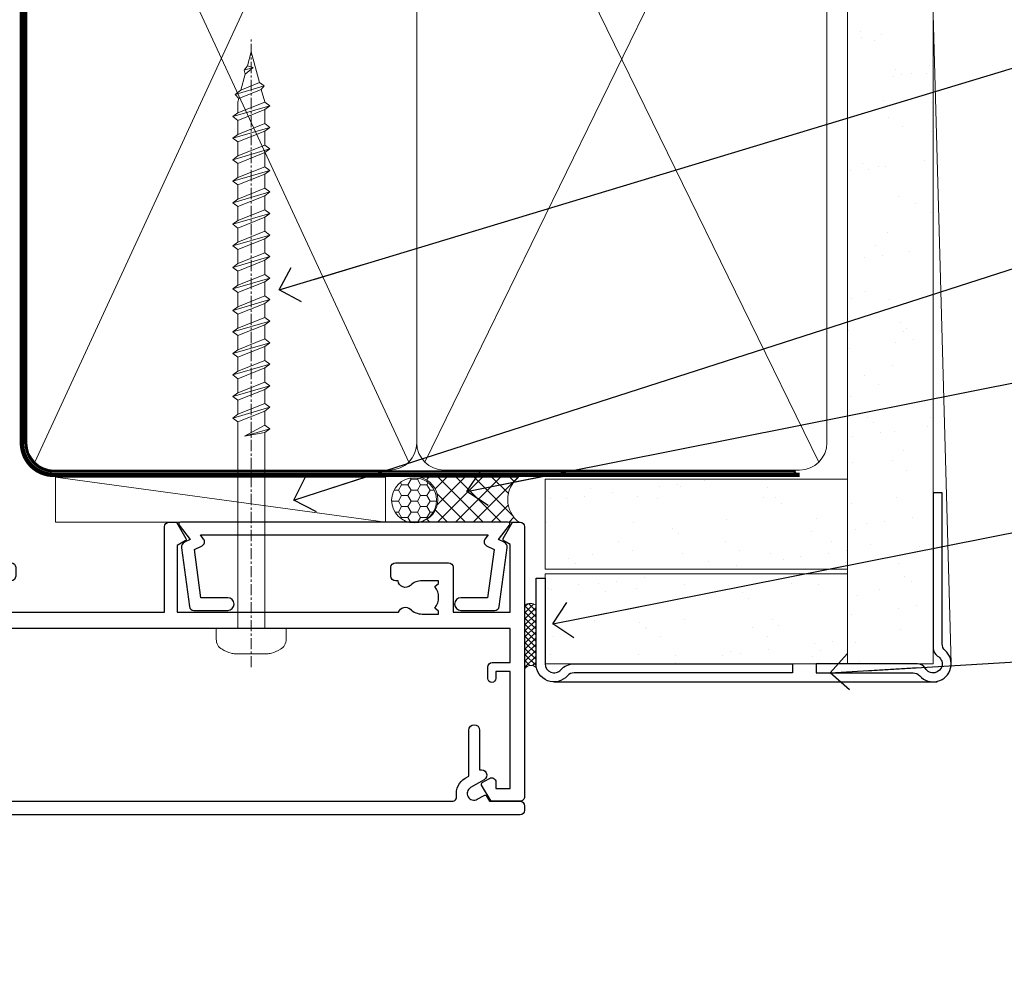
# Model space of a CAD drawing. Units: millimetres. Extents: x -28 to 11353, y -207 to 1843.
# Drawn here: x 779 to 889, y 511 to 617 of the extents above; entities that cross this region are included whole.
import ezdxf
from ezdxf import colors
from ezdxf.entities.mleader import LeaderData, LeaderLine
from ezdxf.math import Vec2, Vec3

# ---------------------------------------------------------------- set-up
doc = ezdxf.new("R2010")
doc.units = ezdxf.units.MM
doc.linetypes.add('CENTER', pattern=[2, 1.25, -0.25, 0.25, -0.25])
doc.linetypes.add('Dashed', pattern=[564.4444465637206, 282.2222232818604, -282.2222232818602])
doc.layers.add('Aluminium Systems Ltd Joinery Detail', color=7, linetype='Continuous')
doc.layers.add('Aluminium Systems Ltd Notes', color=7, linetype='Continuous')
doc.styles.get("Standard").update_dxf_attribs({"font": 'arial.ttf'})
pattern_1 = [(37.50000000000001, (-201.5915499542761, -560.2450245033306), (-0.2400046943976069, 7.341198559940135), [0, -5.791200000000001, 0, -6.476999999999999, 0, -6.191249999999999]), (7.499999999999999, (-201.5915499542761, -560.2450245033306), (6.74284924707004, 10.75237650852531), [0, -3.124200000000001, 0, -5.2197, 0, -2.00025]), (327.5, (-206.2778499542761, -560.2450245033306), (11.86488555362187, 0.02155777017818643), [0, -1.905, 0, -6.858, 0, -8.9535]), (317.5, (-206.2778499542761, -560.2450245033306), (11.45334678708446, 3.343939848858244), [0, -0.9524999999999999, 0, -4.495799999999999, 0, -5.1435])]

# ---------------------------------------------------------------- blocks, each defined once
blk = doc.blocks.new('A724-21702')
at = {"color": 0, "flags": 128}
blk.add_lwpolyline([(2.590514084781717, 2.630274416370526), (1.745954026422623, 3.024099239354427), (2.474869480991174, 8.400005590016121), (5.45227070443525, 8.400005590016121, 0.9999999999999999), (5.45227070443525, 9.800005590015758), (1.688664533853171, 9.800005590015758, 0.375269837926041), (1.193198232073769, 9.36718552601667), (0.3080262170331025, 2.838853841923196, 0.3296728300289797), (0.6486394913229105, 2.211731907718786), (1.285802639783469, 1.914617852099809), (0.04239784927813162, 0.3231322950643971, 0.6248693519078697), (0.1999999999998181, 0), (36.60453706254293, -6.821210263296962e-13, 0.6248693519077947), (36.76213921326473, 0.3231322950645108), (35.51873442276019, 1.914617852099809), (36.15589757122052, 2.211731907718786, 0.3284042794703272), (36.49688617631205, 2.836132503142835), (35.61134517681285, 9.36718552601667, 0.3752698379260364), (35.11587887503356, 9.800005590015758), (31.35227270445148, 9.800005590015758, 0.9999999999999999), (31.35227270445148, 8.400005590016121), (34.32967392789533, 8.400005590016121), (35.05858900506928, 3.024102022720626), (34.21402297776103, 2.630274416370526, 0.4823427408189074), (34.03132673182745, 1.86928978518813), (34.39797609566222, 1.399999999998954), (2.40656096688349, 1.400000000002706), (2.773210330716211, 1.86928978518813, 0.4823427408185345)], format="xyb", close=True, dxfattribs=at)
blk = doc.blocks.new('WS8G75Pan')
at = {"linetype": 'CENTER', "lineweight": -2}
blk.add_line((-2.842170943040401e-14, 4.31874977999999), (2.842170943040401e-14, -65.56249499999996), dxfattribs=at)
at = {"lineweight": -2}
for p, q in [((-1.494791550000002, 0), (1.494791549999945, 0)), ((-2.049999839999828, -22.17007205437491), (0.7473957749999727, -21.35416499999997)), ((-1.494791549999434, -22.58405656661239), (0.7473957749999727, -21.35416499999997)), ((-1.49479155000023, -21.75608754213772), (0.7473957749999727, -21.35416499999997)), ((-1.49479155000023, -24.14775402213769), (1.494791550000087, -22.95192078213731)), ((-2.049999839999856, -24.56173853437491), (2.04999984000014, -23.3659052943749)), ((-1.494791549999462, -24.97572304661236), (1.494791550000087, -23.77988980661229)), ((-2.049999839999884, -26.95340501437491), (2.04999984000014, -25.7575717743749)), ((-1.494791550000258, -26.53942050213772), (1.494791550000087, -25.34358726213731)), ((-1.494791549999491, -27.36738952661236), (1.494791550000087, -26.17155628661229)), ((-2.049999839999884, -29.34507149437488), (2.04999984000014, -28.14923825437489)), ((-1.494791550000258, -28.93108698213769), (1.494791550000087, -27.73525374213727)), ((-1.494791549999491, -29.75905600661235), (1.494791550000087, -28.56322276661228)), ((-2.049999839999714, -31.73673797437485), (2.049999840000282, -30.54090473437483)), ((-1.494791550000116, -31.32275346213763), (1.49479155000023, -30.12692022213724)), ((-1.49479154999932, -32.1507224866123), (1.49479155000023, -30.95488924661223)), ((-1.494791550000116, -33.71441994213762), (1.49479155000023, -32.51858670213721)), ((-2.049999839999714, -34.12840445437482), (2.049999840000282, -32.93257121437483)), ((-1.49479154999932, -34.54238896661229), (1.49479155000023, -33.34655572661219)), ((-1.494791549999945, -36.10608642213757), (1.494791550000372, -34.91025318213718)), ((-2.049999839999572, -36.52007093437476), (2.049999840000424, -35.32423769437477)), ((-1.494791549999178, -36.93405544661223), (1.494791550000372, -35.73822220661214)), ((-2.049999839999572, -38.91173741437478), (2.049999840000424, -37.71590417437477)), ((-1.494791549999945, -38.49775290213756), (1.494791550000372, -37.30191966213715)), ((-1.494791549999178, -39.32572192661223), (1.494791550000372, -38.12988868661216)), ((-2.049999839999572, -41.30340389437475), (2.049999840000453, -40.10757065437474)), ((-1.494791549999945, -40.88941938213756), (1.4947915500004, -39.69358614213715)), ((-1.494791549999178, -41.7173884066122), (1.494791550000372, -40.52155516661213)), ((-2.049999839999401, -43.69507037437469), (2.049999840000595, -42.49923713437471)), ((-1.494791549999803, -43.2810858621375), (1.494791550000542, -42.08525262213709)), ((-1.494791549999007, -44.10905488661217), (1.494791550000514, -42.91322164661207)), ((-1.494791549999803, -45.67275234213747), (1.494791550000514, -44.47691910213709)), ((-2.049999839999401, -46.08673685437469), (2.049999840000567, -44.89090361437468)), ((-1.494791549999007, -46.50072136661214), (1.494791550000514, -45.30488812661207)), ((-1.494791549999661, -48.06441882213744), (1.494791550000684, -46.86858558213703)), ((-2.049999839999259, -48.47840333437463), (2.049999840000737, -47.28257009437462)), ((-1.494791549998865, -48.89238784661208), (1.494791550000656, -47.69655460661201)), ((-2.049999839999259, -50.87006981437463), (2.049999840000709, -49.67423657437462)), ((-1.494791549999661, -50.45608530213741), (1.494791550000656, -49.260252062137)), ((-1.494791549998865, -51.28405432661208), (1.494791550000656, -50.08822108661201)), ((-2.049999839999259, -53.2617362943746), (2.049999840000709, -52.06590305437459)), ((-1.494791549999661, -52.84775178213741), (1.494791550000656, -51.651918542137)), ((-1.494791549998894, -53.67572080661208), (1.494791550000656, -52.47988756661198)), ((-2.049999839999117, -55.65340277437457), (2.049999840000851, -54.45756953437456)), ((-1.494791549999519, -55.23941826213735), (1.494791550000798, -54.04358502213694)), ((-1.494791549998752, -56.06738728661202), (1.494791550000798, -54.87155404661195)), ((-2.049999839999145, -58.04506925437454), (2.049999840000851, -56.84923601437453)), ((-1.494791549999519, -57.63108474213735), (1.494791550000798, -56.43525150213694)), ((-1.494791549998752, -58.45905376661202), (1.494791550000798, -57.26322052661192)), ((-1.122362868667352, -59.87377974960444), (1.391833638109091, -58.86810114689365)), ((-1.425021315915927, -60.25445033151692), (1.77420242398739, -59.32134340737844)), ((-0.9219856073426911, -60.62159786954956), (1.143347323736492, -59.79546469711769)), ((-0.2276513469640236, -62.29688390390595), (0.7695560966906214, -62.00603173284003))]:
    blk.add_line(p, q, dxfattribs=at)
blk.add_lwpolyline([(-1.494791550000002, 0), (-3.88645803, 0), (-3.88645803, 1.209441138255954, -0.2694477011433205), (-3.239620007948673, 2.322600100564415, -0.05750947552296399), (-2.241471283772142, 2.748281615151967, -0.07218085631326594), (-1.755878399918998, 2.81874977999999), (1.755878399919112, 2.81874977999999, -0.07218085631328257), (2.24147128377237, 2.74828161515191, -0.05750947552294939), (3.239620007948702, 2.322600100564415, -0.26944770114332), (3.88645803, 1.209441138255954), (3.88645803, 0), (1.494791549999945, 0), (1.494791549999945, -22.95192078213736), (2.049999839999998, -23.36590529437495), (1.494791549999945, -23.77988980661232), (1.494791550000087, -25.34358726213731), (2.04999984000014, -25.7575717743749), (1.494791550000087, -26.17155628661229), (1.494791550000087, -27.73525374213727), (2.04999984000014, -28.14923825437489), (1.494791550000087, -28.56322276661228), (1.49479155000023, -30.12692022213724), (2.049999840000282, -30.54090473437483), (1.49479155000023, -30.95488924661223), (1.49479155000023, -32.51858670213721), (2.049999840000282, -32.93257121437483), (1.49479155000023, -33.34655572661219), (1.494791550000372, -34.91025318213718), (2.049999840000424, -35.32423769437477), (1.494791550000372, -35.73822220661214), (1.494791550000372, -37.30191966213715), (2.049999840000424, -37.71590417437474), (1.494791550000372, -38.12988868661213), (1.494791550000542, -39.69358614213712), (2.049999840000623, -40.10757065437468), (1.494791550000542, -40.52155516661207), (1.494791550000542, -42.08525262213709), (2.049999840000595, -42.49923713437468), (1.494791550000514, -42.91322164661207), (1.494791550000684, -44.47691910213706), (2.049999840000737, -44.89090361437462), (1.494791550000684, -45.30488812661201), (1.494791550000684, -46.86858558213703), (2.049999840000737, -47.28257009437462), (1.494791550000684, -47.69655460661201), (1.494791550000826, -49.26025206213697), (2.049999840000879, -49.67423657437456), (1.494791550000826, -50.08822108661195), (1.494791550000826, -51.65191854213697), (2.049999840000879, -52.06590305437456), (1.494791550000826, -52.47988756661192), (1.494791550000969, -54.04358502213691), (2.049999840001021, -54.4575695343745), (1.494791550000969, -54.87155404661189), (1.494791550000969, -56.43525150213688), (2.049999840001021, -56.8492360143745), (1.494791550000969, -57.26322052661186), (1.494791550001082, -58.48385698867136), (1.391833638109091, -58.86810114689365), (1.77420242398739, -59.32134340737844), (1.143347323736492, -59.79546469711769), (0.6740575242012881, -61.54687807245682), (0.7695560966906498, -62.00603173284), (0.4255712098287177, -62.47424162268084), (2.842170943040401e-14, -64.06249499999996), (-0.9219856073426911, -60.62159786954956), (-1.425021315915927, -60.25445033151692), (-1.122362868667352, -59.87377974960444), (-1.494791549998752, -58.4838569886798), (-1.494791549998752, -58.45905376661182), (-2.049999839998804, -58.04506925437445), (-1.494791549998951, -57.63108474213701), (-1.494791549998894, -56.06738728661188), (-2.049999839998947, -55.65340277437451), (-1.494791549999093, -55.23941826213706), (-1.494791549998894, -53.67572080661188), (-2.049999839998947, -53.26173629437451), (-1.494791549999121, -52.84775178213707), (-1.494791549999036, -51.28405432661194), (-2.049999839999089, -50.87006981437457), (-1.494791549999263, -50.45608530213713), (-1.494791549999036, -48.89238784661197), (-2.049999839999089, -48.47840333437458), (-1.494791549999263, -48.06441882213713), (-1.494791549999206, -46.50072136661203), (-2.049999839999259, -46.08673685437464), (-1.494791549999405, -45.67275234213719), (-1.494791549999178, -44.10905488661203), (-2.049999839999259, -43.69507037437464), (-1.494791549999405, -43.28108586213719), (-1.494791549999348, -41.71738840661209), (-2.049999839999401, -41.3034038943747), (-1.494791549999547, -40.88941938213725), (-1.494791549999348, -39.32572192661209), (-2.049999839999401, -38.9117374143747), (-1.494791549999547, -38.49775290213728), (-1.494791549999519, -36.93405544661215), (-2.049999839999572, -36.52007093437476), (-1.494791549999718, -36.10608642213734), (-1.494791549999519, -34.54238896661215), (-2.049999839999572, -34.12840445437479), (-1.494791549999718, -33.71441994213734), (-1.494791549999661, -32.15072248661221), (-2.049999839999714, -31.73673797437485), (-1.49479154999986, -31.3227534621374), (-1.494791549999661, -29.75905600661221), (-2.049999839999714, -29.34507149437485), (-1.49479154999986, -28.9310869821374), (-1.494791549999803, -27.36738952661227), (-2.049999839999856, -26.95340501437491), (-1.494791550000002, -26.53942050213746), (-1.494791549999803, -24.97572304661227), (-2.049999839999856, -24.56173853437491), (-1.494791550000002, -24.14775402213746), (-1.494791549999775, -22.5840565666123), (-2.049999839999828, -22.17007205437491), (-1.494791550000002, -21.75608754213749), (-1.494791550000002, 5.684341886080801e-14)], format="xyb", close=True, dxfattribs=at)
for points in [[(-1.494791550000002, 0), (-2.637394075508354, 0)], [(0.6740575242012881, -61.54687807245682), (-0.2276513469640236, -62.29688390390595), (0.4255712098287177, -62.47424162268084)]]:
    blk.add_lwpolyline(points, dxfattribs=at)
blk = doc.blocks.new('A702-21578')
at = {"flags": 128}
blk.add_lwpolyline([(119.9999986345956, 30.50001113356663, 0.4142135626485369), (119.4999986345956, 31.00001113403684), (116.2660243859245, 31.00001113403684), (115.2267939192475, 29.20001116496624, 0.4142135623808452), (115.2999990000002, 28.92680608420594), (116.1049067192043, 28.46209239585133, 0.5773502691904501), (116.7999779890708, 28.86339198061646), (116.7999779890685, 29.6000111340372), (118.3999990000661, 29.6000111340372), (118.3999990000661, 16.60002184620949), (116.8000019574897, 16.60002184620949), (116.8000019574887, 17.35002184620949, 0.9999999999999999), (115.9000019574891, 17.35002184620949), (115.90000195749, 16.10002184620949, 0.414213562373095), (116.40000195749, 15.60002184620949), (118.3999990000279, 15.60002184620949), (118.3999990000279, 11.80001113403792), (55.20000036535703, 11.80001113403793), (55.20000036535703, 15.6000218462095), (57.1999974079331, 15.6000218462095, 0.414213562373095), (57.6999974079331, 16.1000218462095), (57.69999740793219, 17.3500218462095, 0.9999999999999999), (56.79999740793255, 17.3500218462095), (56.79999740793346, 16.6000218462095), (55.20000036535703, 16.6000218462095), (55.20000036535612, 29.6000111340372), (56.80002101087734, 29.6000111340372), (56.80002101087507, 28.86339229252221, 0.5773502691904437), (57.49509274859997, 28.4620924376388), (58.30000039542614, 28.92680608420594, 0.4142135623808492), (58.3732054761789, 29.2000111649663), (57.3339750095019, 31.00001113403684), (54.1000003653503, 31.00001113403684, 0.4142135626485369), (53.60000036535121, 30.50001113356663), (53.60000040000114, 27.00001116858854, -0.414213562373095), (52.60000040000114, 26.00001116858854), (40.99999999999227, 26.00001116858854, -0.414213562373095), (39.99999999999227, 27.00001116858854), (39.99999999999227, 49.50001113357663, 0.414213562373095), (39.49999999999227, 50.00001113357663), (36.99999999999227, 50.00001113357663, 0.414213562373095), (36.49999999999227, 49.50001113357663), (36.49999999999227, 48.200011133581, 0.9999999999999999), (37.39999999998645, 48.200011133581), (37.39999999998645, 49.00001113357663), (38.89999999998645, 49.00001113357663), (38.89999999998645, 43.50001113357663), (37.39999999998645, 43.50001113357663), (37.39999999998645, 44.30001113357955, 0.9999999999999999), (36.49999999999227, 44.30001113357955), (36.49999999999193, 43.00001113357663, 0.4142135623725622), (36.99999999999227, 42.5000111335772), (38.40000000002101, 42.50001113357663), (38.40000000002101, 34.80001113357955), (36.89999999999111, 34.80001113357983, 0.9999999999999999), (36.89999999999111, 34.00001113357658), (38.40000000002101, 34.00001113357663), (38.40000000002101, 31.00001113357663), (28.28871270555055, 31.00001113357715, 0.2679793930046484), (27.85567182909983, 30.74996232746426), (26.55699999999297, 28.50001113357663), (21.99999999999227, 28.50001113357663), (21.99999999999227, 30.00001113357663), (23.49999999999227, 30.00001113357663, 0.9999999999999999), (23.49999999999227, 31.00001113357663), (0.4999999999922693, 31.00001113357663, 0.414213562373095), (-7.73070496506989e-12, 30.50001113357663), (7.73070496506989e-12, 0.4999999540084161, 0.4142135623729619), (0.5000000000077307, -4.599135650096287e-08), (1.333966774506962, -4.5991299657544e-08), (2.37320366962274, 1.800011057459045, 0.4142135623689392), (2.299998588863019, 2.07321613821577), (1.599998588869539, 2.477361326649742), (1.599998588873177, 10.00001113404048), (7.950000000015905, 10.0000111340415), (7.950000000016075, 5.000011134036725, 0.4142135623720295), (8.450000000014029, 4.500011134036953), (14.35000000001332, 4.500011134040136, 0.414213562373095), (14.8500000000131, 5.000011134040363), (14.8500000000131, 6.000011134040363, 0.414213562373095), (14.3500000000131, 6.500011134040363), (14.04573129133905, 6.500011134039511, 0.6408239254472379), (12.68962126127948, 7.023596039701687, -0.1952598447288674), (11.40000000001453, 6.500011134041273), (9.550000000015984, 6.500011134041273), (9.550000000015984, 6.79767681636244), (9.982817780244716, 7.160854056120542, -0.3639702342664406), (9.982817780245625, 9.539168211960174), (9.550000000015984, 9.902345451719015), (9.550000000015984, 10.20001113404018), (11.40000000001453, 10.20001113404007, -0.195259844728868), (12.68962126127951, 9.676426228377892, 0.5542191990959247), (14.00722952788536, 10.00001113404224), (38.60000000001185, 10.0000111340423), (38.60000000001185, 2.592820294428947), (37.7000000000146, 2.07320505216066, 0.4142135623807411), (37.62679491926187, 1.799999971400354), (38.66602541383702, -4.5991299657544e-08), (39.50000005515926, 4.5991299657544e-08, 0.4142135300680743), (40.00000000001114, 0.5000000459912997), (40.00000000001114, 10.0000111340423), (56.55000000001587, 10.00001113404787), (56.5500000000161, 5.000011134036725, 0.4142135623720295), (57.05000000001405, 4.500011134036953), (62.95000000001335, 4.500011134040136, 0.414213562373095), (63.45000000001312, 5.000011134040363), (63.45000000001312, 6.000011134040363, 0.414213562373095), (62.95000000001312, 6.500011134040363), (62.64573129133908, 6.500011134039511, 0.6408239254472379), (61.28962126127951, 7.023596039701687, -0.1952598447288674), (60.00000000001455, 6.500011134041273), (58.15000000001601, 6.500011134041273), (58.15000000001601, 6.79767681636244), (58.58281778024468, 7.160854056120542, -0.3639702342664388), (58.58281778024562, 9.53916821196023), (58.15000000001601, 9.902345451719015), (58.15000000001601, 10.20001113404018), (60.00000000001455, 10.20001113404007, -0.195259844728868), (61.28962126127954, 9.676426228377892, 0.5542192105843444), (62.60722953667414, 10.00001116075796), (79.99999900000086, 10.00001077119232), (79.99999900000086, 0.5000000459840095, 0.4142135300680742), (80.49999894485273, 4.598400948907511e-08), (81.33397358617503, -4.59985898260129e-08), (82.37320408075146, 1.799999971392324, 0.4142135623810197), (82.2999989999953, 2.073205052152005), (81.3999990000001, 2.592820294421998), (81.3999990000001, 10.00001113403501), (105.9927704721453, 10.00001113403773, 0.5542191990939872), (107.3103787387495, 9.67642622837782, -0.1952598447288638), (108.6000000000145, 10.20001113403835), (110.4500000000131, 10.20001113404017), (110.4500000000131, 9.902345451719), (110.0171822197835, 9.53916821195999, -0.3639702342664435), (110.0171822197844, 7.160854056120641), (110.4500000000131, 6.797676816362426), (110.4500000000131, 6.500011134041259), (108.6000000000145, 6.500011134041259, -0.1952598447288572), (107.3103787387495, 7.023596039701729, 0.6408239254472072), (105.95426870869, 6.500011134039497), (105.6500000000165, 6.500011134039895, 0.414213562373095), (105.150000000016, 6.000011134040349), (105.150000000016, 5.000011134040349, 0.414213562373095), (105.650000000016, 4.500011134040349), (111.550000000013, 4.500011134037052, 0.4142135623720294), (112.050000000013, 5.000011134036711), (112.0500000000131, 10.00001113403785), (118.4000004111371, 10.00001113403682), (118.4000004111408, 2.47736132664518), (117.7000004111473, 2.073216138212914, 0.4142135623694682), (117.6267953303914, 1.800011057456075), (118.6660321713155, 4.786029705883266e-08), (119.4999990000001, 4.786041074567038e-08, 0.4142135623730284), (119.9999990000001, 0.5000000478603539), (119.9999990000028, 30.50001113403684)], format="xyb", dxfattribs=at)
blk.add_lwpolyline([(2.864083312980711, 25.59486262730954), (1.599999999983481, 25.80002933464911), (1.599999999981719, 29.40001113357809), (20.39999999999191, 29.40001113357809), (20.39999999999191, 28.50001113352752, 0.414213562373095), (21.99999999999227, 26.9000111335275), (26.55699999996386, 26.90001113352716, 0.2679793930054509), (27.94273080459908, 27.7001673130944), (28.9238806577755, 29.40001113357172), (38.39999959998158, 29.40001113357809), (38.39999959998158, 25.80002933465639), (37.13591628698259, 25.59486262732443, 1.004500193913287), (37.26762594974343, 24.80578743325927), (38.39999959998886, 25.00002933466075), (38.39999959998886, 23.00002933462835, 0.414213562373095), (38.89999959998886, 22.50002933462835), (39.49999999998317, 22.50002933462835, 0.414213562373095), (39.99999999998317, 23.00002933462835), (39.99999999998317, 24.40001116859443), (53.59999999994534, 24.40001116858716), (53.59999999994716, 11.80001113403702), (1.600000000006276, 11.80001113403702), (1.600000000006276, 25.00002933514824), (2.732373650219813, 24.8057874332591, 1.00450019260736)], format="xyb", close=True, dxfattribs=at)
blk = doc.blocks.new('A723-21666')
at = {"flags": 128}
blk.add_lwpolyline([(2.767592377495021e-09, 9.499999978548232), (2.767706064332742e-09, 8.999999978548004, 0.4142135623730617), (0.5000000027677061, 8.499999978549027), (17.29173565959383, 8.49999997854971), (17.62812884480013, 7.917349890449174, 0.4142135623747783), (17.90133392555822, 7.844144809691812), (18.65672009443483, 8.280267217637544, -0.9999999999999055), (19.40672009443938, 6.981229111964154), (17.90000183719377, 6.111324920539033, 0.912095586460824), (18.40000183719616, 5.026024253321367), (18.40000183719616, 0.5999999785497323, 0.9999999999999999), (19.60000183719615, 0.5999999785497323), (19.60000183719615, 5.707179732116032), (20.00672009444651, 5.941998627426955, 0.3089224212099302), (20.95944573362743, 7.924642465539733, -0.4592529226834592), (21.45373435906095, 8.49999997854971), (71.74626431118486, 8.499999978549653, -0.4592529226834592), (72.24055293661837, 7.924642465539677, 0.308922421209939), (73.19327857579935, 5.941998627426841), (73.59999683304966, 5.707179732115918), (73.59999683304966, 0.5999999785496755, 0.9999999999999999), (74.7999968330497, 0.5999999785496755), (74.79999683304959, 5.02602425332131, 0.9120955864608272), (75.29999683305209, 6.111324920538976), (73.79327857580637, 6.981229111964097, -0.9999999999998636), (74.54327857581097, 8.280267217637487), (75.29866474468758, 7.844144809691755, 0.4142135623747784), (75.57186982544567, 7.917349890449117), (75.90826301065198, 8.499999978549653), (79.29999827200231, 8.499999978549539, 0.4142135623730617), (79.79999827200231, 8.999999978549425), (79.79999827200243, 9.499999978549653, 0.414213562373095), (79.29999827200243, 9.999999978549653), (0.5000000027675924, 9.999999978548232, 0.414213562373095)], format="xyb", close=True, dxfattribs=at)
blk = doc.blocks.new('AC40 Awning Head')
at = {"layer": 'Aluminium Systems Ltd Joinery Detail', "color": 0, "lineweight": 5, "rotation": 180}
blk.add_blockref('WS8G75Pan', (-18.97781912706591, -3.449988459296605), dxfattribs=at)
at = {"layer": 'Aluminium Systems Ltd Joinery Detail', "color": 0, "extrusion": (0, 0, -1), "zscale": -1, "rotation": 180}
blk.add_blockref('A702-21578', (108.6000000000156, 8.350011134039732), dxfattribs=at)
at = {"layer": 'Aluminium Systems Ltd Joinery Detail', "color": 0, "rotation": 180}
blk.add_blockref('A724-21702', (9.767860776180214, 8.350011086179393), dxfattribs=at)
at = {"layer": 'Aluminium Systems Ltd Joinery Detail', "xscale": -1, "rotation": 180}
blk.add_blockref('A723-21666', (-68.3999992720154, -14.15000002144734), dxfattribs=at)
blk = doc.blocks.new('_Open90')
at = {"color": 0, "linetype": 'ByBlock', "lineweight": -2}
for p, q in [((-0.5, 0.5), (0, 0)), ((0, 0), (-2.439666651745029, 0)), ((0, 0), (-0.5, -0.5))]:
    blk.add_line(p, q, dxfattribs=at)
blk = doc.blocks.new('Brick Veneer AC40 Liner')
at = {"layer": 'Aluminium Systems Ltd Joinery Detail', "lineweight": 5}
h = blk.add_hatch(dxfattribs=at)
h.set_pattern_fill('NET', color=256, scale=0.4422249999999999, angle=225, style=0)
h.set_pattern_definition([(315, (-1866.435096297113, 4373.742375906657), (-0.9928234407849511, -0.9928234407849515), []), (225, (-1866.435096297113, 4373.742375906657), (-0.9928234407849515, 0.9928234407849511), [])])
edge = h.paths.add_edge_path()
edge.add_line((32.95391202564497, 5.494285773674164), (22.21097520586818, 5.50084023258114))
edge.add_arc((21.37457667898252, 3.035978274696845), 2.602903564714436, 283.05461229937526, 431.25644836746125, ccw=False)
edge.add_line((21.96251972123719, 0.5003462141903583), (32.99852759042551, 0.5003462141903583))
edge.add_arc((34.9026737182885, 3.014526820816627), 3.153866927914105, 128.1626499734255, 232.8610770962096, ccw=False)
h = blk.add_hatch(dxfattribs=at)
h.set_pattern_fill('HONEY', color=256, scale=0.2211125000000359, angle=360, style=0)
h.set_pattern_definition([(9.213864076586628e-15, (-498.9758448438607, -268.0206221862004), (1.053048281250171, 0.6079775633750983), [0.7020321875001139, -1.404064375000228]), (119.9999999999999, (-498.9758448438607, -268.0206221862004), (-1.053048155438884, 0.6079777812866397), [0.7020321875000988, -1.404064375000198]), (59.99999999999994, (-498.9758448438607, -268.0206221862004), (1.258112869470804e-07, 1.215955344661738), [-1.404064375000228, 0.7020321875001139])])
edge = h.paths.add_edge_path()
edge.add_arc((21.35410804472031, 2.930979210815622), 2.5, 180.0000000000001, 360.00000000000006, ccw=False)
edge.add_arc((21.35410804472031, 2.930979210815622), 2.5, 0, 180.0000000000001, ccw=False)
at = {"layer": 'Aluminium Systems Ltd Joinery Detail'}
h = blk.add_hatch(dxfattribs=at)
h.set_pattern_fill('AR-SAND', color=256, scale=0.15)
h.set_pattern_definition(pattern_1)
h.paths.add_polyline_path([(69.9739702604511, 5.262820595179619), (35.89994686010414, 5.262820595179619), (35.89994686010414, -4.737179404820381), (65.89994686010414, -4.737179404820381), (69.9739702604511, -4.737179404820381)])
h = blk.add_hatch(dxfattribs=at)
h.set_pattern_fill('AR-SAND', color=256, scale=0.15)
h.set_pattern_definition(pattern_1)
h.paths.add_polyline_path([(69.9739702604511, -5.237179404820381), (35.89994686010414, -5.237179404820381), (35.89994686010414, -15.23717940482038), (38.89994686010414, -15.23717940482038), (69.9739702604511, -15.23717940482038)])
at = {"layer": 'Aluminium Systems Ltd Joinery Detail', "lineweight": 5}
h = blk.add_hatch(dxfattribs=at)
h.set_pattern_fill('ANSI37', color=256, scale=0.15)
h.set_pattern_definition([(45, (-201.5915499542761, -560.2450245033306), (-0.3367596045400932, 0.3367596045400932), []), (135, (-201.5915499542761, -560.2450245033306), (-0.3367596045400932, -0.3367596045400932), [])])
edge = h.paths.add_edge_path()
edge.add_arc((34.2902398432243, -9.504621740346465), 0.9866125402711193, 51.83121232282782, 132.2639012166885)
edge.add_line((33.62669714996719, -8.774474221796027), (33.62669714996781, -15.78270040966606))
edge.add_arc((34.27701568374414, -16.14296028444551), 0.7434388829955743, 33.080447756332205, 151.0146657831381, ccw=False)
edge.add_line((34.89994686010414, -15.73717940482038), (34.89994686010414, -8.728953216949776))
blk.add_line((-18.4844681666118, 5.50084023258114, 1.000000000000013), (18.15513805322826, 0.5003462141903583, 2.000000000000035), dxfattribs=at)
at = {"layer": 'Aluminium Systems Ltd Joinery Detail'}
blk.add_line((36.89994686010414, -17.23717940482038, 1.000000000000007), (79.47229277036968, -17.23718239786513, 1.000000000000021), dxfattribs=at)
at = {"layer": 'Aluminium Systems Ltd Joinery Detail', "lineweight": 5, "elevation": 1.000000000000014}
blk.add_lwpolyline([(-18.4844681666118, 5.50084023258114), (18.15513805322007, 5.50084023258114), (18.15513805322826, 0.5003462141903583), (-18.48446816661635, 0.5003462141903583)], close=True, dxfattribs=at)
blk.add_lwpolyline([(21.93716910179046, 5.505984466695736), (32.95391202564497, 5.494285773674164, 0.4915106188759529), (32.99852759042551, 0.5003462141903583), (21.96251972123719, 0.5003462141903583, 0.8101017670941715)], format="xyb", close=True, dxfattribs=at)
at = {"layer": 'Aluminium Systems Ltd Joinery Detail', "lineweight": 5}
for points in [[(35.89994686010414, -4.737179404820381), (69.52204008448007, -4.737179404820381), (69.52204008448007, 5.262820595179619), (35.89994686010414, 5.262820595179619)], [(35.89994686010414, -15.23717940482038), (69.52204008448007, -15.23717940482038), (69.52204008448007, -5.237179404820381), (35.89994686010414, -5.237179404820381)]]:
    blk.add_lwpolyline(points, close=True, dxfattribs=at)
at = {"layer": 'Aluminium Systems Ltd Joinery Detail'}
blk.add_lwpolyline([(35.89994686010414, -5.737179404820381), (35.89994686010414, -15.23717940482038, 0.6885002580691579), (37.64530285260389, -15.9038460714869, -0.2134217652833945), (39.1360148376034, -15.23717940482038), (63.39994686010414, -15.23717940482038), (63.39994686010414, -16.23717940482038), (39.1360148376034, -16.23717940482038, 0.2134217652833893), (38.39065884510364, -16.57051273815387, -0.6885002580691693), (34.89994686010414, -15.23717940482038), (34.89994686010414, -5.737179404820381)], format="xyb", close=True, dxfattribs=at)
at = {"layer": 'Aluminium Systems Ltd Joinery Detail', "lineweight": 5, "ltscale": 0.12}
blk.add_circle((21.35410804472031, 2.930979210815622, 2.000000000000035), 2.5, dxfattribs=at)
at = {"layer": 'Aluminium Systems Ltd Joinery Detail', "lineweight": 5}
for centre, radius, start, end in [((34.29021379081041, -9.503893038748174, 1.000000000000014), 0.9860558519677073, 51.80385569434086, 132.2912578451173), ((34.33682781136486, -16.29419281424407, 1.000000000000014), 0.8751628626701816, 45.83832174763796, 144.2355755387642)]:
    blk.add_arc(centre, radius, start, end, dxfattribs=at)
blk = doc.blocks.new('90mm Framing Head CC Gib')
at = {"layer": 'Aluminium Systems Ltd Joinery Detail'}
h = blk.add_hatch(dxfattribs=at)
h.set_pattern_fill('AR-SAND', color=0, scale=0.15)
h.set_pattern_definition([(37.50000000000001, (61.66045092490373, 88.74499579476469), (-0.2400046943976069, 7.341198559940135), [0, -5.791200000000001, 0, -6.476999999999999, 0, -6.191249999999999]), (7.499999999999991, (61.66045092490373, 88.74499579476469), (6.74284924707004, 10.75237650852531), [0, -3.124199999999989, 0, -5.219699999999976, 0, -2.000249999999988]), (327.5, (56.97415092490365, 88.74499579476469), (11.86488555362187, 0.02155777017818536), [0, -1.905, 0, -6.858, 0, -8.9535]), (317.5, (56.97415092490365, 88.74499579476469), (11.45334678708446, 3.343939848858243), [0, -0.9524999999999999, 0, -4.495799999999999, 0, -5.1435])])
h.paths.add_polyline_path([(180.61357942141, 88.7708279423432), (171.1135900387524, 88.7708279423432), (171.113590038753, -54.99215190844598), (180.6135794214105, -54.99215190844598)])
at = {"layer": 'Aluminium Systems Ltd Joinery Detail', "color": 0, "lineweight": 5}
for p, q in [((80.79699455334858, -32.57602768084325, -1.000000000000025), (122.244289406273, 57.10359832773156, -1.000000000000025)), ((80.79699455334858, 57.00871980446937, -1.000000000000025), (122.3435558966331, -32.57602768084507, -1.000000000000025)), ((124.1251953553807, -32.57602768084325, -1.000000000000025), (167.9234566986623, 57.00871980447164, -1.000000000000025)), ((124.156780866489, 56.83464781023758, -1.000000000000025), (167.9234566986623, -32.57602768084325, -1.000000000000025)), ((182.6119125486681, -54.99215490149072), (180.6127294214112, 17.16652520017669))]:
    blk.add_line(p, q, dxfattribs=at)
blk.add_lwpolyline([(171.1135900387524, 88.7708279423432), (171.113590038753, -54.99215190844598), (180.6135794214105, -54.99215190844598), (180.61357942141, 88.7708279423432)], dxfattribs=at)
at = {"layer": 'Aluminium Systems Ltd Joinery Detail', "color": 0, "linetype": 'Dashed', "lineweight": 5, "ltscale": 0.01, "const_width": 0.25, "elevation": -0.7500000000000249}
blk.add_lwpolyline([(79.76741611105061, 88.09570103798342), (79.76838801660628, -30.42770876678014, 0.4175702237706115), (82.91930208207404, -33.61188689231176), (165.3356062361571, -33.60394172722226, 0.8591327104487766), (165.4728671864981, -33.94403600036094, 0.00905533045714731)], format="xyb", dxfattribs=at)
at = {"layer": 'Aluminium Systems Ltd Joinery Detail', "color": 0, "linetype": 'CENTER', "lineweight": 5, "ltscale": 3, "const_width": 0.5, "elevation": -0.5000000000000249}
blk.add_lwpolyline([(79.36830193081076, 82.75882767523399), (79.36883064616333, -30.42745069008379, 0.4209157528546889), (82.93271877258232, -33.99657167199439), (165.7748797079017, -33.99657167199439)], format="xyb", dxfattribs=at)
at = {"layer": 'Aluminium Systems Ltd Joinery Detail', "color": 0, "lineweight": 5, "elevation": -1.000000000000014}
blk.add_lwpolyline([(79.90702482397333, -28.31915806095822), (79.90702482397333, 54.8601428137099, -0.4142135623730941), (82.94557154410828, 57.89868953384575), (120.1949789058728, 57.89868953384575, -0.4142135623730958), (123.2335256260086, 54.8601428137099), (123.2335256260086, -28.31915806095822), (123.2335256260082, -30.42745069008379, -0.4142135623730958), (120.1949789058728, -33.46599741021964), (82.94557154410828, -33.46599741021964, -0.4142135623730941), (79.90702482397288, -30.42745069008379)], format="xyb", close=True, dxfattribs=at)
for points in [[(168.8134264280378, -28.52744340095887), (168.8134264280377, 54.86014281371126, 0.4142135623732923), (165.774879707902, 57.89868953384575), (126.2737723461404, 57.89868953384575, 0.3681854241386793), (123.2352256260055, 54.65185747371015), (123.2352256260055, -28.52744340095887)], [(168.8134264280378, 52.75185018458433), (168.8134264280378, -30.42745069008379, -0.4142135623730958), (165.7748797079024, -33.46599741021964), (126.2737723461409, -33.46599741021964, -0.4142135623730941), (123.2352256260055, -30.42745069008379), (123.2352256260055, 52.75185018458524)]]:
    blk.add_lwpolyline(points, format="xyb", dxfattribs=at)
at = {"layer": 'Aluminium Systems Ltd Joinery Detail', "color": 0}
blk.add_lwpolyline([(180.6119125486681, -35.99215490149072), (180.6119125486681, -53.26010409392188, 0.2679491924311203), (181.1119125486681, -54.12612949770619, -1.303225372841203), (179.7458871448837, -55.49215490149072, 0.267949192431124), (178.8798617410993, -54.99215490149072), (167.6119125486681, -54.99215490149072), (167.6119125486681, -55.99215490149072), (178.3758445711683, -55.99215490149072, -0.2134217652833892), (179.1212005636683, -56.32548823482398, 1.057279696267401), (181.9452458820015, -53.50144291649087, -0.2134217652833941), (181.6119125486681, -52.75608692399089), (181.6119125486681, -35.99215490149072)], format="xyb", close=True, dxfattribs=at)
blk = doc.blocks.new('Liner Head Text AC40 Gib')
at = {"layer": 'Aluminium Systems Ltd Notes', "color": 3, "lineweight": 5, "ltscale": 0.12}
ml = blk.add_multileader_mtext('Standard', dxfattribs=at)
ml.set_content('FIXINGS 150 FROM CORNERS AND 450 CENTRES', color=3)
ml.set_leader_properties(color=8)
ml.set_arrow_properties(name='OPEN90')
ml.build(insert=Vec2(0, 0))
ml.multileader.update_dxf_attribs({"text_left_attachment_type": 2, "text_right_attachment_type": 2})
ctx = ml.context
ctx.base_point, ctx.plane_origin = Vec3(42.47047517406043, 72.99658405795344, -1.000000000000014), Vec3(-210.3718602345575, -58.04152112250085, -1.000000000000014)
ctx.left_attachment, ctx.right_attachment = 2, 2
notes = []
notes.append((ctx, [(0, (1, 1, 0), (38.00563967185053, 72.99658405795344, -1.000000000000014), (1, 0), 4.464835502209894, [(0, [(-75.80823168141251, 38.59027835518646, -1.000000000000014)], 0, [])])]))
ctx.mtext.insert, ctx.mtext.width, ctx.mtext.line_spacing_style, ctx.mtext.flow_direction = Vec3(44.47047517406054, 82.3299173912892, -1.000000000000014), 55.16606061165112, 2, 5
ml = blk.add_multileader_mtext('Standard', dxfattribs=at)
ml.set_content('TEMPORARY FLAT PACKERS REMOVED FROM HEAD AFTER FIXING', color=3)
ml.set_leader_properties(color=8)
ml.set_arrow_properties(name='OPEN90')
ml.build(insert=Vec2(0, 0))
ml.multileader.update_dxf_attribs({"text_left_attachment_type": 2, "text_right_attachment_type": 2})
ctx = ml.context
ctx.base_point, ctx.plane_origin = Vec3(42.47047517406043, 51.3563500602213, -1.000000000000014), Vec3(-133.2863188025362, 168.9020168785864, -1.000000000000014)
ctx.left_attachment, ctx.right_attachment = 2, 2
notes.append((ctx, [(0, (1, 1, 0), (38.00563967185053, 51.3563500602213, -1.000000000000014), (1, 0), 4.464835502209894, [(0, [(-74.19913895252876, 15.21955316024832, -1.000000000000014)], 0, [])])]))
ctx.mtext.insert, ctx.mtext.width, ctx.mtext.defined_height, ctx.mtext.line_spacing_style, ctx.mtext.flow_direction = Vec3(44.47047517406054, 60.68968339355342, -1.000000000000014), 101.6537517503709, 9.448686068864237, 2, 5
ml = blk.add_multileader_mtext('Standard', dxfattribs=at)
ml.set_content('WATER RESISTANT\\PAIRSEAL ON PEF ROD', color=3)
ml.set_leader_properties(color=8)
ml.set_arrow_properties(name='OPEN90')
ml.build(insert=Vec2(0, 0))
ml.multileader.update_dxf_attribs({"text_left_attachment_type": 2, "text_right_attachment_type": 2})
ctx = ml.context
ctx.base_point, ctx.plane_origin = Vec3(42.47047517406043, 34.6466544208597, -1.000000000000014), Vec3(-144.9782377858878, 3.254790904284164, -1.000000000000014)
ctx.left_attachment, ctx.right_attachment = 2, 2
notes.append((ctx, [(0, (1, 1, 0), (38.00563967185053, 34.6466544208597, -1.000000000000014), (1, 0), 4.464835502209894, [(0, [(-54.94935332298382, 16.19505848051995, -1.000000000000014)], 0, [])])]))
ctx.mtext.insert, ctx.mtext.width, ctx.mtext.line_spacing_style, ctx.mtext.flow_direction = Vec3(44.47047517406008, 40.6466544208597, -1.000000000000014), 79.86544210516695, 2, 5
ml = blk.add_multileader_mtext('Standard', dxfattribs=at)
ml.set_content('FLEXIBLE SEALANT\\PIN 3-5mm GAP', color=3)
ml.set_leader_properties(color=8)
ml.set_arrow_properties(name='OPEN90')
ml.build(insert=Vec2(0, 0))
ml.multileader.update_dxf_attribs({"text_left_attachment_type": 2, "text_right_attachment_type": 2})
ctx = ml.context
ctx.base_point, ctx.plane_origin = Vec3(42.47047517406043, 18.04202930483734, -1.000000000000014), Vec3(-133.2863188025362, 133.4241488116313, -1.000000000000014)
ctx.left_attachment, ctx.right_attachment = 2, 2
notes.append((ctx, [(0, (1, 1, 0), (38.00563967185053, 18.04202930483734, -1.000000000000014), (1, 0), 4.464835502209894, [(0, [(-45.41604560880114, 1.490741999277816, -1.000000000000014)], 0, [])])]))
ctx.mtext.insert, ctx.mtext.width, ctx.mtext.defined_height, ctx.mtext.line_spacing_style, ctx.mtext.flow_direction = Vec3(44.47047517406043, 24.04202930483734, -1.000000000000014), 101.6537517503709, 9.448686068864237, 2, 5
ml = blk.add_multileader_mtext('Standard', dxfattribs=at)
ml.set_content('PLASTER OVER GIB GOLDLINE L AND CORNER TRIMS.', color=3)
ml.set_leader_properties(color=8)
ml.set_arrow_properties(name='OPEN90')
ml.build(insert=Vec2(0, 0))
ml.multileader.update_dxf_attribs({"text_left_attachment_type": 2, "text_right_attachment_type": 2})
ctx = ml.context
ctx.base_point, ctx.plane_origin = Vec3(42.47047517406043, -0.8312136460954207, -1.000000000000014), Vec3(-144.9782377858878, -32.22307716267096, -1.000000000000014)
ctx.left_attachment, ctx.right_attachment = 2, 2
notes.append((ctx, [(0, (1, 1, 0), (38.00563967185053, -0.8312136460954207, -1.000000000000014), (1, 0), 4.464835502209894, [(0, [(-14.57578054371879, -3.960980823187128, -1.000000000000014)], 0, [])])]))
ctx.mtext.insert, ctx.mtext.width, ctx.mtext.line_spacing_style, ctx.mtext.flow_direction = Vec3(44.47047517406043, 8.5021196872367, -1.000000000000014), 69.07150999883197, 2, 5
for ctx, leaders in notes:
    for number, flags, end, landing, length, lines in leaders:
        leader = LeaderData()
        leader.index, (leader.has_last_leader_line, leader.has_dogleg_vector, leader.attachment_direction) = number, flags
        leader.last_leader_point, leader.dogleg_vector, leader.dogleg_length = Vec3(end), Vec3(landing), length
        for number, points, colour, breaks in lines:
            line = LeaderLine()
            line.index, line.vertices, line.color, line.breaks = number, Vec3.list(points), colors.encode_raw_color(colour), breaks
            leader.lines.append(line)
        ctx.leaders.append(leader)

msp = doc.modelspace()

# ---------------------------------------------------------------- block references
at = {"layer": 'Aluminium Systems Ltd Joinery Detail'}
for name, p in [('90mm Framing Head CC Gib', (700, 600)), ('AC40 Awning Head', (823.8182481042577, 552.3950133545768, 1.000000000000013)), ('Brick Veneer AC40 Liner', (801.5915499542734, 560.2450245033297))]:
    msp.add_blockref(name, p, dxfattribs=at)
at = {"layer": 'Aluminium Systems Ltd Notes', "linetype": 'Dashed'}
msp.add_blockref('Liner Head Text AC40 Gib', (883.7596715897398, 547.9688229286548, 1), dxfattribs=at)

doc.saveas('drawing.dxf')
